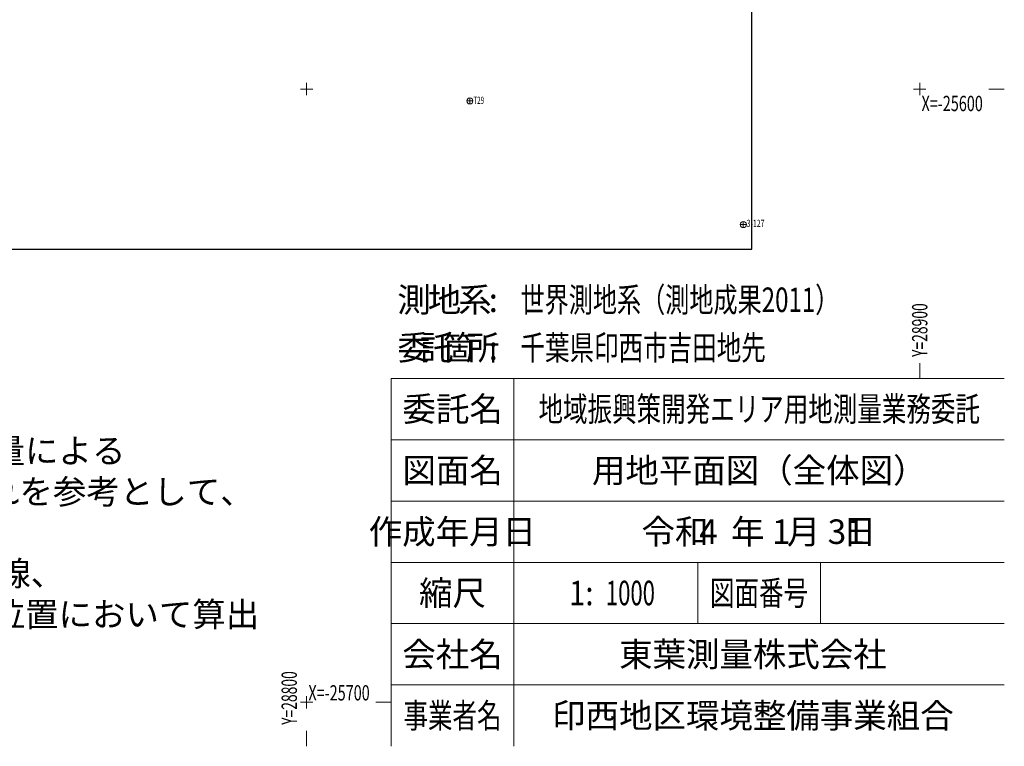
# Model space of a CAD drawing. Units: metres. Extents: x 28113 to 909702, y -25707 to 20948.
# Drawn here: x 28753 to 28914, y -25707 to -25589 of the extents above; entities that cross this region are included whole.
import ezdxf
from ezdxf.enums import TextEntityAlignment as Align

# ---------------------------------------------------------------- set-up
doc = ezdxf.new("R2010")
doc.units = ezdxf.units.M
doc.header["$MEASUREMENT"] = 0
doc.linetypes.add('CONTINUOUS_1', pattern=[0])
doc.linetypes.add('CONTINUOUS_2', pattern=[0])
for name, color, linetype, lineweight in [('S-BMK-ROW2', 250, 'CONTINUOUS_2', 13), ('メッシュ', 250, 'CONTINUOUS_2', 13), ('事業区域', 250, 'CONTINUOUS_2', 13), ('図枠固定文字', 250, 'CONTINUOUS_2', 13), ('図枠罫線', 250, 'CONTINUOUS_2', 13), ('図枠項目文字', 250, 'CONTINUOUS_2', 13)]:
    doc.layers.add(name, color=color, linetype=linetype, lineweight=lineweight)
doc.styles.add('MS Gothic', font='MS Gothic.ttf')
doc.styles.add('MS Mincho', font='MS Mincho.ttf')

msp = doc.modelspace()

# ---------------------------------------------------------------- linework, layer by layer
at = {"layer": 'S-BMK-ROW2', "color": 150, "linetype": 'CONTINUOUS_2', "lineweight": 13}
for p, q in [((28826.62, -25601.42), (28826.62, -25602.42)), ((28827.12, -25601.92), (28826.12, -25601.92)), ((28871.72, -25622.08), (28870.72, -25622.08)), ((28871.22, -25621.58), (28871.22, -25622.58))]:
    msp.add_line(p, q, dxfattribs=at)
for centre in [(28826.62, -25601.92), (28871.22, -25622.08)]:
    msp.add_circle(centre, 0.5, dxfattribs=at)
at = {"layer": 'メッシュ', "color": 250, "linetype": 'CONTINUOUS_1', "lineweight": 13}
for p, q in [((28801, -25600), (28799, -25600)), ((28800, -25599), (28800, -25601)), ((28901, -25600), (28899, -25600)), ((28900, -25599), (28900, -25601)), ((28913.79, -25600), (28911.29, -25600)), ((28900, -25647.17), (28900, -25644.67)), ((28800, -25699), (28800, -25701)), ((28801, -25700), (28799, -25700)), ((28813.79, -25700), (28811.29, -25700)), ((28800, -25707.17), (28800, -25704.67))]:
    msp.add_line(p, q, dxfattribs=at)
at = {"layer": '図枠罫線', "color": 250, "linetype": 'CONTINUOUS_1', "lineweight": 13}
for p, q in [((28913.79, -25647.17), (28813.79, -25647.17)), ((28813.79, -25647.17), (28813.79, -25707.17)), ((28833.79, -25647.17), (28833.79, -25707.17)), ((28813.79, -25657.17), (28913.79, -25657.17)), ((28913.79, -25667.17), (28813.79, -25667.17)), ((28813.79, -25677.17), (28913.79, -25677.17)), ((28863.79, -25677.17), (28863.79, -25687.17)), ((28883.79, -25687.17), (28883.79, -25677.17)), ((28913.79, -25687.17), (28813.79, -25687.17)), ((28813.79, -25697.17), (28913.79, -25697.17))]:
    msp.add_line(p, q, dxfattribs=at)
at = {"layer": '図枠罫線', "color": 250, "linetype": 'CONTINUOUS_1', "lineweight": 25, "flags": 128}
msp.add_lwpolyline([(28147.23, -25626.08), (28872.62, -25626.08), (28872.62, -25124.37), (28147.23, -25124.37)], close=True, dxfattribs=at)

# ---------------------------------------------------------------- texts
at = {"layer": 'S-BMK-ROW2', "color": 150, "lineweight": 13, "style": 'MS Gothic', "width": 0.769531}
for s, p, p2 in [('T29', (28827.2, -25602.4), (28828.95, -25602.4)), ('3-127', (28871.77, -25622.47), (28874.68, -25622.47))]:
    msp.add_text(s, height=1.165, dxfattribs=at).set_placement(p, p2, align=Align.FIT)
at = {"layer": 'メッシュ', "color": 250, "lineweight": 13, "style": 'MS Mincho', "width": 0.683594}
for s, p, p2 in [('X=-25600', (28900.29, -25603.59), (28910.29, -25603.59)), ('X=-25700', (28800.29, -25699.7), (28810.29, -25699.7))]:
    msp.add_text(s, height=2.5, dxfattribs=at).set_placement(p, p2, align=Align.FIT)
for s, p, p2 in [('Y=28900', (28901.25, -25643.67), (28901.25, -25634.92)), ('Y=28800', (28798.41, -25703.67), (28798.41, -25694.92))]:
    msp.add_text(s, height=2.5, rotation=90, dxfattribs=at).set_placement(p, p2, align=Align.FIT)
at = {"layer": '事業区域', "color": 250, "lineweight": 13, "insert": (28638.57, -25688.9), "char_height": 4, "attachment_point": 7, "style": 'MS Gothic'}
msp.add_mtext('※現況位置（1057\\~細免・根切線）は現地測量による\\P\u3000境界標の位置を参考に既存側溝と境界標の離れを参考として、\\P\u3000同一離れにより算出\\P\u30001061\\~天神前・後田線と1062\\~佐伍原・鼠内線、\\P\u30001057\\~細免・根切線交差点部は、現況構造物位置において算出', dxfattribs=at)
at = {"layer": '図枠固定文字', "color": 250, "lineweight": 13, "style": 'MS Gothic'}
for s, p in [('測', (28814.79, -25636.35)), ('地', (28819.76, -25636.35)), ('系', (28824.73, -25636.35)), (':', (28829.69, -25636.35)), ('委', (28814.79, -25644.17)), ('託', (28818.52, -25644.17)), ('箇', (28822.24, -25644.17)), ('所', (28825.97, -25644.17)), (':', (28829.69, -25644.17))]:
    msp.add_text(s, height=4, dxfattribs=at).set_placement(p)
at = {"layer": '図枠固定文字', "color": 250, "lineweight": 13, "style": 'MS Gothic', "width": 0.769531}
for s, p, p2 in [('1:', (28842.79, -25684.17), (28846.79, -25684.17)), ('図面番号', (28865.79, -25684.17), (28881.79, -25684.17)), ('事業者名', (28815.79, -25704.17), (28831.79, -25704.17))]:
    msp.add_text(s, height=4, dxfattribs=at).set_placement(p, p2, align=Align.FIT)
at = {"layer": '図枠固定文字', "color": 250, "lineweight": 13, "char_height": 4, "attachment_point": 5, "style": 'MS Gothic'}
for s, insert in [('\\T1.50;委託名', (28823.82, -25652.17)), ('\\T1.50;図面名', (28823.82, -25662.17)), ('\\T1.20;用地平面図（全体図）', (28873.82, -25662.17)), ('\\T0.87;作成年月日', (28823.77, -25672.17)), ('\\T1.20;令和\\~\\~\\~年\\~\\~\\~月\\~\\~\\~日', (28873.77, -25672.17)), ('\\T3.00;縮尺', (28823.79, -25682.17)), ('\\T1.50;会社名', (28823.79, -25692.17))]:
    msp.add_mtext(s, dxfattribs=dict(at, insert=insert))
at = {"layer": '図枠項目文字', "color": 250, "lineweight": 13, "style": 'MS Gothic', "width": 0.769531}
for s, p, p2 in [('世界測地系（測地成果2011）', (28834.89, -25636.35), (28886.89, -25636.35)), ('千葉県印西市吉田地先', (28834.89, -25644.17), (28874.89, -25644.17)), ('地域振興策開発エリア用地測量業務委託', (28837.82, -25654.17), (28909.82, -25654.17)), ('1000', (28848.81, -25684.17), (28856.81, -25684.17))]:
    msp.add_text(s, height=4, dxfattribs=at).set_placement(p, p2, align=Align.FIT)
at = {"layer": '図枠項目文字', "color": 250, "lineweight": 13, "char_height": 4, "style": 'MS Gothic'}
for s, insert, attachment_point in [('\\T1.20;4', (28867.06, -25672.17), 6), ('\\T1.20;1', (28878.93, -25672.17), 6), ('\\T1.20;31', (28891.04, -25672.17), 6), ('\\T1.93;東葉測量株式会社', (28872.79, -25692.17), 5), ('\\T1.27;印西地区環境整備事業組合', (28872.79, -25702.17), 5)]:
    msp.add_mtext(s, dxfattribs=dict(at, insert=insert, attachment_point=attachment_point))

doc.saveas('drawing.dxf')
